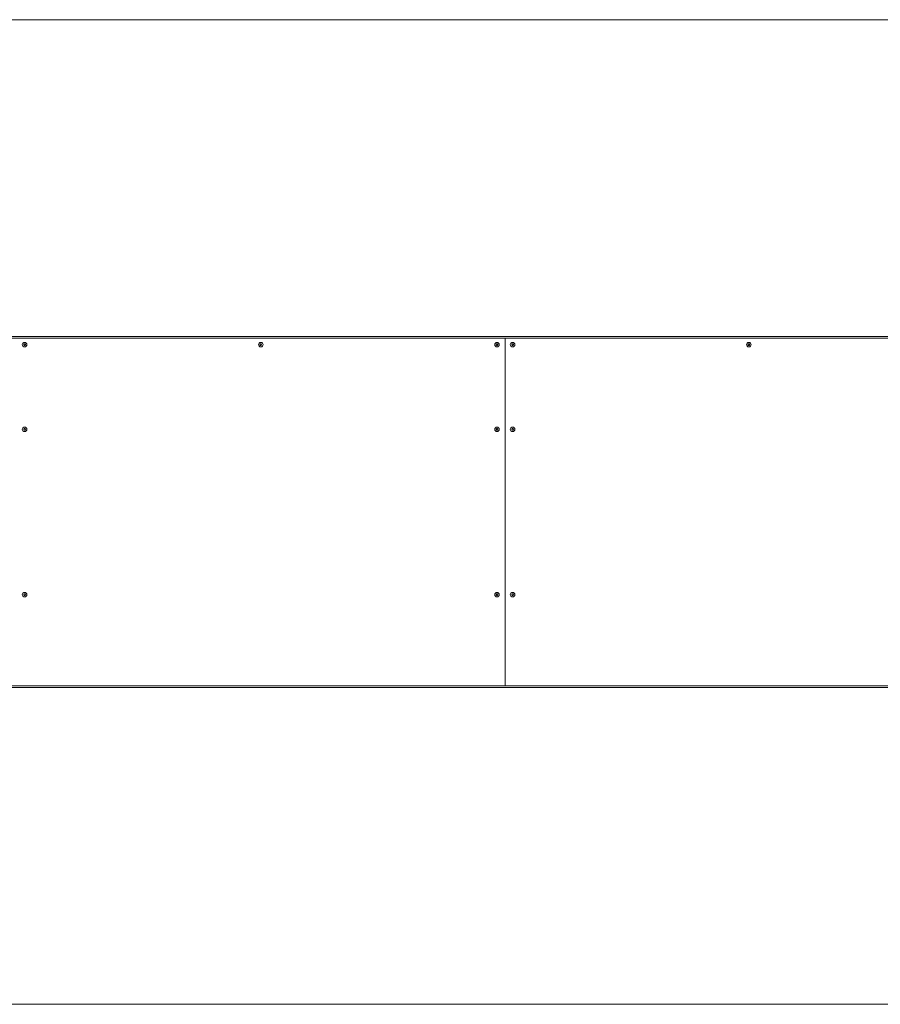
# Model space of a CAD drawing. Units: millimetres. Extents: x 0 to 183, y 0 to 116.
# Drawn here: x 91 to 135, y 66 to 116 of the extents above; entities that cross this region are included whole.
import ezdxf

# ---------------------------------------------------------------- set-up
doc = ezdxf.new("R2010")
doc.units = ezdxf.units.MM

msp = doc.modelspace()

# ---------------------------------------------------------------- linework, layer by layer
at = {"color": 7, "linetype": 'Continuous', "lineweight": 0}
for p, q in [((22.981, 115.698), (182.981, 115.698)), ((22.981, 65.698), (182.981, 65.698))]:
    msp.add_line(p, q, dxfattribs=at)
at = {"color": 7, "linetype": 'Continuous', "lineweight": 15}
for p, q in [((140.222, 99.618), (65.957, 99.618)), ((140.235, 99.518), (65.963, 99.518)), ((115.533, 99.518), (115.533, 81.878)), ((91.089, 99.193), (91.107, 99.236)), ((91.116, 99.156), (91.089, 99.193)), ((91.095, 99.193), (91.089, 99.193)), ((91.095, 99.193), (91.105, 99.214)), ((91.109, 99.174), (91.095, 99.193)), ((91.105, 99.214), (91.114, 99.236)), ((91.107, 99.236), (91.153, 99.241)), ((91.114, 99.236), (91.107, 99.236)), ((91.122, 99.156), (91.109, 99.174)), ((91.114, 99.236), (91.137, 99.238)), ((91.162, 99.161), (91.116, 99.156)), ((91.136, 99.314), (91.135, 99.314)), ((91.135, 99.082), (91.136, 99.082)), ((91.137, 99.238), (91.154, 99.24)), ((91.153, 99.241), (91.18, 99.203)), ((91.18, 99.203), (91.162, 99.161)), ((103.081, 99.193), (103.099, 99.236)), ((103.108, 99.156), (103.081, 99.193)), ((103.088, 99.193), (103.081, 99.193)), ((103.088, 99.193), (103.097, 99.214)), ((103.101, 99.174), (103.088, 99.193)), ((103.097, 99.214), (103.106, 99.236)), ((103.099, 99.236), (103.145, 99.241)), ((103.106, 99.236), (103.099, 99.236)), ((103.114, 99.156), (103.101, 99.174)), ((103.106, 99.236), (103.129, 99.238)), ((103.154, 99.161), (103.108, 99.156)), ((103.128, 99.314), (103.127, 99.314)), ((103.127, 99.082), (103.128, 99.082)), ((103.129, 99.238), (103.146, 99.24)), ((103.145, 99.241), (103.172, 99.203)), ((103.172, 99.203), (103.154, 99.161)), ((115.073, 99.193), (115.091, 99.236)), ((115.1, 99.156), (115.073, 99.193)), ((115.08, 99.193), (115.073, 99.193)), ((115.08, 99.193), (115.089, 99.214)), ((115.093, 99.174), (115.08, 99.193)), ((115.089, 99.214), (115.098, 99.236)), ((115.091, 99.236), (115.137, 99.241)), ((115.098, 99.236), (115.091, 99.236)), ((115.106, 99.156), (115.093, 99.174)), ((115.098, 99.236), (115.121, 99.238)), ((115.146, 99.161), (115.1, 99.156)), ((115.12, 99.314), (115.119, 99.314)), ((115.119, 99.082), (115.12, 99.082)), ((115.121, 99.238), (115.138, 99.24)), ((115.137, 99.241), (115.164, 99.203)), ((115.164, 99.203), (115.146, 99.161)), ((115.866, 99.193), (115.884, 99.236)), ((115.893, 99.156), (115.866, 99.193)), ((115.873, 99.193), (115.866, 99.193)), ((115.873, 99.193), (115.882, 99.214)), ((115.886, 99.174), (115.873, 99.193)), ((115.882, 99.214), (115.891, 99.236)), ((115.884, 99.236), (115.93, 99.241)), ((115.891, 99.236), (115.884, 99.236)), ((115.899, 99.156), (115.886, 99.174)), ((115.891, 99.236), (115.914, 99.238)), ((115.939, 99.161), (115.893, 99.156)), ((115.913, 99.314), (115.912, 99.314)), ((115.912, 99.082), (115.913, 99.082)), ((115.914, 99.238), (115.931, 99.24)), ((115.93, 99.241), (115.957, 99.203)), ((115.957, 99.203), (115.939, 99.161)), ((127.858, 99.193), (127.876, 99.236)), ((127.885, 99.156), (127.858, 99.193)), ((127.865, 99.193), (127.858, 99.193)), ((127.865, 99.193), (127.874, 99.214)), ((127.878, 99.174), (127.865, 99.193)), ((127.874, 99.214), (127.883, 99.236)), ((127.876, 99.236), (127.922, 99.241)), ((127.883, 99.236), (127.876, 99.236)), ((127.891, 99.156), (127.878, 99.174)), ((127.883, 99.236), (127.906, 99.238)), ((127.931, 99.161), (127.885, 99.156)), ((127.905, 99.314), (127.904, 99.314)), ((127.904, 99.082), (127.905, 99.082)), ((127.906, 99.238), (127.923, 99.24)), ((127.922, 99.241), (127.949, 99.203)), ((127.949, 99.203), (127.931, 99.161)), ((91.136, 95.014), (91.135, 95.014)), ((115.12, 95.014), (115.119, 95.014)), ((115.913, 95.014), (115.912, 95.014)), ((91.089, 94.898), (91.112, 94.938)), ((91.112, 94.858), (91.089, 94.898)), ((91.095, 94.898), (91.089, 94.898)), ((91.095, 94.898), (91.107, 94.918)), ((91.107, 94.878), (91.095, 94.898)), ((91.107, 94.918), (91.118, 94.938)), ((91.118, 94.858), (91.107, 94.878)), ((91.112, 94.938), (91.158, 94.938)), ((91.158, 94.858), (91.112, 94.858)), ((91.135, 94.782), (91.136, 94.782)), ((91.158, 94.938), (91.181, 94.898)), ((91.181, 94.898), (91.158, 94.858)), ((115.073, 94.898), (115.096, 94.938)), ((115.096, 94.858), (115.073, 94.898)), ((115.079, 94.898), (115.073, 94.898)), ((115.079, 94.898), (115.091, 94.918)), ((115.091, 94.878), (115.079, 94.898)), ((115.091, 94.918), (115.102, 94.938)), ((115.102, 94.858), (115.091, 94.878)), ((115.096, 94.938), (115.142, 94.938)), ((115.142, 94.858), (115.096, 94.858)), ((115.119, 94.782), (115.12, 94.782)), ((115.142, 94.938), (115.165, 94.898)), ((115.165, 94.898), (115.142, 94.858)), ((115.866, 94.898), (115.889, 94.938)), ((115.889, 94.858), (115.866, 94.898)), ((115.872, 94.898), (115.866, 94.898)), ((115.872, 94.898), (115.884, 94.918)), ((115.884, 94.878), (115.872, 94.898)), ((115.884, 94.918), (115.895, 94.938)), ((115.895, 94.858), (115.884, 94.878)), ((115.889, 94.938), (115.935, 94.938)), ((115.935, 94.858), (115.889, 94.858)), ((115.912, 94.782), (115.913, 94.782)), ((115.935, 94.938), (115.958, 94.898)), ((115.958, 94.898), (115.935, 94.858)), ((91.089, 86.498), (91.112, 86.538)), ((91.095, 86.498), (91.107, 86.518)), ((91.107, 86.518), (91.118, 86.538)), ((91.112, 86.538), (91.158, 86.538)), ((91.136, 86.614), (91.135, 86.614)), ((91.158, 86.538), (91.181, 86.498)), ((115.073, 86.498), (115.096, 86.538)), ((115.079, 86.498), (115.091, 86.518)), ((115.091, 86.518), (115.102, 86.538)), ((115.096, 86.538), (115.142, 86.538)), ((115.12, 86.614), (115.119, 86.614)), ((115.142, 86.538), (115.165, 86.498)), ((115.866, 86.498), (115.889, 86.538)), ((115.872, 86.498), (115.884, 86.518)), ((115.884, 86.518), (115.895, 86.538)), ((115.889, 86.538), (115.935, 86.538)), ((115.913, 86.614), (115.912, 86.614)), ((115.935, 86.538), (115.958, 86.498)), ((91.112, 86.458), (91.089, 86.498)), ((91.095, 86.498), (91.089, 86.498)), ((91.107, 86.478), (91.095, 86.498)), ((91.118, 86.458), (91.107, 86.478)), ((91.158, 86.458), (91.112, 86.458)), ((91.135, 86.382), (91.136, 86.382)), ((91.181, 86.498), (91.158, 86.458)), ((115.096, 86.458), (115.073, 86.498)), ((115.079, 86.498), (115.073, 86.498)), ((115.091, 86.478), (115.079, 86.498)), ((115.102, 86.458), (115.091, 86.478)), ((115.142, 86.458), (115.096, 86.458)), ((115.119, 86.382), (115.12, 86.382)), ((115.165, 86.498), (115.142, 86.458)), ((115.889, 86.458), (115.866, 86.498)), ((115.872, 86.498), (115.866, 86.498)), ((115.884, 86.478), (115.872, 86.498)), ((115.895, 86.458), (115.884, 86.478)), ((115.935, 86.458), (115.889, 86.458)), ((115.912, 86.382), (115.913, 86.382)), ((115.958, 86.498), (115.935, 86.458)), ((65.957, 81.778), (140.222, 81.778)), ((65.963, 81.878), (140.235, 81.878))]:
    msp.add_line(p, q, dxfattribs=at)
for centre in [(91.135, 99.198), (103.127, 99.198), (115.12, 99.198), (115.912, 99.198), (127.905, 99.198), (91.134, 94.899), (115.119, 94.899), (115.911, 94.899), (91.134, 86.499), (115.119, 86.499), (115.911, 86.499)]:
    msp.add_circle(centre, 0.115, dxfattribs=at)
for centre, radius, start, end in [((91.142, 99.198), 0.0405, 156.5289, 216.0412), ((91.141, 99.198), 0.0399, 96.5126, 156.6602), ((91.141, 99.198), 0.0397, 215.9969, 265.2187), ((91.135, 99.198), 0.116, 270.3544, 89.6456), ((91.141, 99.199), 0.0395, 66.2209, 96.391), ((91.141, 99.198), 0.0397, 287.5243, 304.4593), ((103.134, 99.198), 0.0405, 156.5289, 216.0412), ((103.133, 99.198), 0.0399, 96.5126, 156.6602), ((103.133, 99.198), 0.0397, 215.9969, 265.2187), ((103.127, 99.198), 0.116, 270.3544, 89.6456), ((103.133, 99.199), 0.0395, 66.2209, 96.391), ((103.133, 99.198), 0.0397, 287.5243, 304.4593), ((115.126, 99.198), 0.0405, 156.5289, 216.0412), ((115.126, 99.198), 0.0399, 96.5126, 156.6602), ((115.125, 99.198), 0.0397, 215.9969, 265.2187), ((115.119, 99.198), 0.116, 270.3544, 89.6456), ((115.125, 99.199), 0.0395, 66.2209, 96.391), ((115.125, 99.198), 0.0397, 287.5243, 304.4593), ((115.919, 99.198), 0.0405, 156.5289, 216.0412), ((115.918, 99.198), 0.0399, 96.5126, 156.6602), ((115.918, 99.198), 0.0397, 215.9969, 265.2187), ((115.912, 99.198), 0.116, 270.3544, 89.6456), ((115.918, 99.199), 0.0395, 66.2209, 96.391), ((115.918, 99.198), 0.0397, 287.5243, 304.4593), ((127.911, 99.198), 0.0405, 156.5289, 216.0412), ((127.911, 99.198), 0.0399, 96.5126, 156.6602), ((127.91, 99.198), 0.0397, 215.9969, 265.2187), ((127.904, 99.198), 0.116, 270.3544, 89.6456), ((127.91, 99.199), 0.0395, 66.2209, 96.391), ((127.91, 99.198), 0.0397, 287.5243, 304.4593), ((91.135, 94.898), 0.116, 270.3884, 89.6116), ((115.119, 94.898), 0.116, 270.3884, 89.6116), ((115.912, 94.898), 0.116, 270.3884, 89.6116), ((91.142, 94.898), 0.0405, 150.2499, 209.7501), ((91.141, 94.899), 0.0398, 90.0979, 150.3476), ((91.141, 94.898), 0.0398, 209.6524, 269.9021), ((91.141, 94.899), 0.0396, 60.985, 89.9867), ((91.141, 94.898), 0.0396, 270.0133, 299.015), ((115.126, 94.898), 0.0405, 150.2499, 209.7501), ((115.125, 94.899), 0.0398, 90.0979, 150.3476), ((115.125, 94.898), 0.0398, 209.6524, 269.9021), ((115.125, 94.899), 0.0396, 60.985, 89.9867), ((115.125, 94.898), 0.0396, 270.0133, 299.015), ((115.919, 94.898), 0.0405, 150.2499, 209.7501), ((115.918, 94.899), 0.0398, 90.0979, 150.3476), ((115.918, 94.898), 0.0398, 209.6524, 269.9021), ((115.918, 94.899), 0.0396, 60.985, 89.9867), ((115.918, 94.898), 0.0396, 270.0133, 299.015), ((91.142, 86.498), 0.0405, 150.2499, 209.7501), ((91.141, 86.499), 0.0398, 90.0979, 150.3476), ((91.135, 86.498), 0.116, 270.3884, 89.6116), ((91.141, 86.499), 0.0396, 60.985, 89.9867), ((115.126, 86.498), 0.0405, 150.2499, 209.7501), ((115.125, 86.499), 0.0398, 90.0979, 150.3476), ((115.119, 86.498), 0.116, 270.3884, 89.6116), ((115.125, 86.499), 0.0396, 60.985, 89.9867), ((115.919, 86.498), 0.0405, 150.2499, 209.7501), ((115.918, 86.499), 0.0398, 90.0979, 150.3476), ((115.912, 86.498), 0.116, 270.3884, 89.6116), ((115.918, 86.499), 0.0396, 60.985, 89.9867), ((91.141, 86.498), 0.0398, 209.6524, 269.9021), ((91.141, 86.498), 0.0396, 270.0133, 299.015), ((115.125, 86.498), 0.0398, 209.6524, 269.9021), ((115.125, 86.498), 0.0396, 270.0133, 299.015), ((115.918, 86.498), 0.0398, 209.6524, 269.9021), ((115.918, 86.498), 0.0396, 270.0133, 299.015)]:
    msp.add_arc(centre, radius, start, end, dxfattribs=at)

doc.saveas('drawing.dxf')
